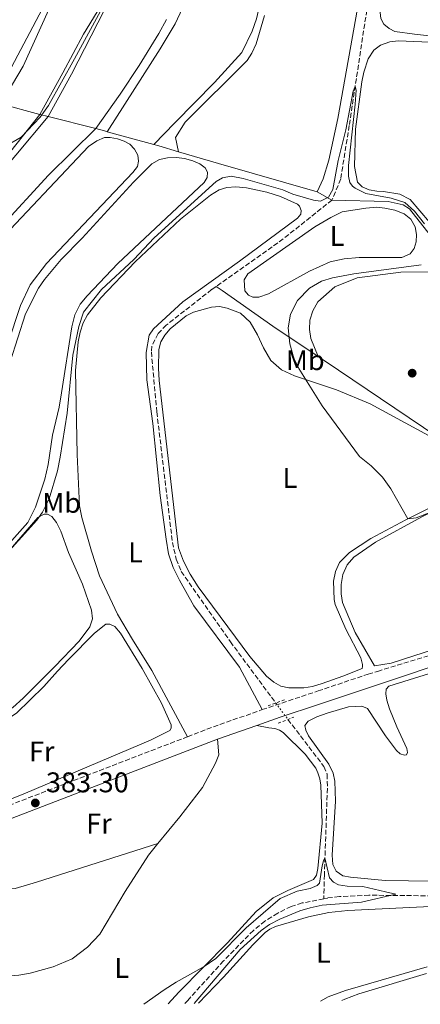
# Model space of a CAD drawing. Units: metres. Extents: x 628513 to 631985, y 4697230 to 4699606.
# Drawn here: x 631427 to 631568, y 4697284 to 4697631 of the extents above; entities that cross this region are included whole.
import ezdxf
from ezdxf.enums import TextEntityAlignment as Align

# ---------------------------------------------------------------- set-up
doc = ezdxf.new("R2010")
doc.units = ezdxf.units.M
doc.header["$MEASUREMENT"] = 0
for name, pattern in [('DGN Style 2', [1.7399219301090239, 1.043953158065414, -0.6959687720436097]), ('DGN Style 3', [2.435890702152634, 1.739921930109024, -0.6959687720436097]), ('DGN Style 5', [1.217945351076317, 0.5219765790327072, -0.6959687720436097])]:
    doc.linetypes.add(name, pattern=pattern)
for name, color, linetype, lineweight in [('Acequia de obra', 4, 'Continuous', 0), ('Acequia sin especificar', 4, 'Continuous', 0), ('Barranco lineal', 142, 'DGN Style 3', 13), ('Barranco lineal no visto', 142, 'DGN Style 5', 0), ('Camino', 7, 'DGN Style 3', 0), ('Cota de punto acotado terreno', 7, 'Continuous', 0), ('Curva de nivel intermedia', 30, 'Continuous', 0), ('Etiqueta de uso rústico', 92, 'Continuous', 0), ('Línea de cambio de uso (parcela vista)', 92, 'Continuous', 0), ('Margen derecho', 7, 'Continuous', 0), ('Pontón-alcantarilla (pasos de agua)', 1, 'DGN Style 2', 0), ('Punto acotado terreno (símbolo)', 7, 'Continuous', 0)]:
    doc.layers.add(name, color=color, linetype=linetype, lineweight=lineweight)
doc.styles.add('Style-Arial', font='arial.ttf')

# ---------------------------------------------------------------- blocks, each defined once
blk = doc.blocks.new('5PATER')
at = {"layer": 'Acequia sin especificar', "linetype": 'Continuous', "lineweight": 0}
h = blk.add_hatch(color=51, dxfattribs=at)
edge = h.paths.add_edge_path()
edge.add_ellipse((0, 0), major_axis=(-0.1095731443231308, -0.1110710700762829), ratio=0.9994222409660317, start_angle=0, end_angle=360)

msp = doc.modelspace()

# ---------------------------------------------------------------- linework, layer by layer
at = {"layer": 'Acequia de obra', "color": 4, "linetype": 'Continuous', "lineweight": 0, "extrusion": (0.2578452370307025, 0.9632182004375572, 0.07567385338685069), "elevation": 4687652.984707191, "flags": 128}
msp.add_lwpolyline([(604795.7406557258, -355360.0258468204), (604792.5792300985, -355361.3596713983), (604778.2969959102, -355361.5401890104)], dxfattribs=at)
at = {"layer": 'Acequia de obra', "color": 4, "linetype": 'Continuous', "lineweight": 0, "extrusion": (0.3415953254103725, -0.09326834833296888, 0.9352078105196843), "elevation": -222077.2687165196, "flags": 128}
msp.add_lwpolyline([(4698031.984691098, 587627.6672654581), (4698031.984691098, 587624.4195893661)], dxfattribs=at)
at = {"layer": 'Acequia de obra', "color": 4, "linetype": 'Continuous', "lineweight": 0, "extrusion": (0.007304402194793931, -0.001807589094171541, 0.9999716887643586), "elevation": -3490.034422480696, "flags": 128}
msp.add_lwpolyline([(631417.4331439802, 4697597.805872752), (631434.2036461703, 4697593.655865973)], dxfattribs=at)
at = {"layer": 'Acequia de obra', "color": 4, "linetype": 'Continuous', "lineweight": 0, "extrusion": (0.288876974276534, 0.06292369709466256, 0.9552961331842466), "elevation": 478373.8781347248, "flags": 128}
msp.add_lwpolyline([(4455572.484102056, -1544389.769824236), (4455570.957714955, -1544392.678662907), (4455570.467042157, -1544393.659550366)], dxfattribs=at)
at = {"layer": 'Acequia de obra', "color": 4, "linetype": 'Continuous', "lineweight": 0, "extrusion": (0.03455779168236092, -0.009503392711373179, 0.9993575158875886), "elevation": -22433.75994672935, "flags": 128}
msp.add_lwpolyline([(4696877.85066868, 636346.3774014205), (4696877.85066868, 636329.357642316)], dxfattribs=at)
at = {"layer": 'Acequia de obra', "color": 4, "linetype": 'Continuous', "lineweight": 0, "extrusion": (0.2809753346416356, 0.9467126801336215, 0.1574419340494655), "elevation": 4624754.469124993, "flags": 128}
msp.add_lwpolyline([(731200.5456696982, -736934.0074970061), (731198.7946381808, -736934.2606543218), (731191.5227001718, -736934.4530538816)], dxfattribs=at)
at = {"layer": 'Acequia de obra', "color": 4, "linetype": 'Continuous', "lineweight": 0, "extrusion": (-0.2791345044719883, -0.9601236220289728, 0.0157021920489967), "elevation": -4686524.088710223, "flags": 128}
msp.add_lwpolyline([(-705042.9682014975, 73984.52261430521), (-705028.310212182, 73983.33246757557), (-704992.1565869476, 73984.19257361548)], dxfattribs=at)
at = {"layer": 'Acequia de obra', "color": 4, "linetype": 'Continuous', "lineweight": 0, "extrusion": (0.3142462282982638, -0.1681545282202887, 0.934330435466665), "elevation": -591100.1654046472, "flags": 128}
msp.add_lwpolyline([(4439823.787090611, 1550664.686418068), (4439823.787090611, 1550658.289254634)], dxfattribs=at)
at = {"layer": 'Acequia de obra', "color": 4, "linetype": 'Continuous', "lineweight": 0}
for points in [[(631496.2400000002, 4697536.630000001, 383.0800000000018), (631498.4400000004, 4697535.25, 383.2799999999988), (631516.29, 4697522.720000001, 384.5599999999977), (631532.1600000003, 4697512, 385.6300000000047)], [(631532.1600000003, 4697512, 385.6300000000047), (631539.3300000001, 4697507.16, 385.7299999999959), (631594.2300000006, 4697470.289999999, 386.0299999999988), (631648.0499999998, 4697502.460000001, 386.6999999999971), (631652.7599999999, 4697529.289999999, 387.0599999999977)]]:
    msp.add_polyline3d(points, dxfattribs=at)
at = {"layer": 'Acequia sin especificar', "color": 4, "linetype": 'Continuous', "lineweight": 0}
msp.add_polyline3d([(631602.5800000001, 4697543.710000001, 384.8600000000006), (631588.0499999998, 4697543.57, 384.75), (631582.9400000004, 4697544.060000001, 384.820000000007), (631581.9800000006, 4697544.41, 384.75), (631579.9500000002, 4697545.980000001, 384.4600000000065), (631571.6399999997, 4697554.720000001, 384.7599999999948), (631564.4199999999, 4697563.970000001, 384.8500000000058), (631562.0899999999, 4697565.41, 384.7599999999948), (631556.8899999997, 4697566.550000001, 384.7200000000012), (631537.0800000001, 4697567.09, 384.0899999999965)], dxfattribs=at)
at = {"layer": 'Barranco lineal', "color": 142, "linetype": 'DGN Style 3', "lineweight": 13, "extrusion": (-0.2450025908539415, 0.2979008198154202, 0.92262063277826), "elevation": 1245035.235787448, "flags": 128}
msp.add_lwpolyline([(-3471665.719299999, -2977146.316705991), (-3471644.1195754, -2977146.653747946), (-3471614.828431853, -2977148.935262723)], dxfattribs=at)
at = {"layer": 'Barranco lineal', "color": 142, "linetype": 'DGN Style 3', "lineweight": 13}
for points in [[(631556.9800000006, 4697756.24, 386.5), (631557.6399999997, 4697752.67, 386.4799999999959), (631562.1299999999, 4697730.74, 386.4400000000023), (631562.4100000003, 4697724.09, 386.2599999999948), (631561.1100000005, 4697710.07, 385.9499999999971), (631558.6799999997, 4697697.15, 385.6399999999995), (631554.8499999996, 4697670.01, 385.7299999999959), (631543.1399999997, 4697593.310000001, 384.8399999999965), (631540.1500000004, 4697574.49, 384.3500000000058), (631537.0800000001, 4697567.09, 384.0899999999965)], [(631496.2400000002, 4697536.630000001, 383.0800000000018), (631494.6900000004, 4697535.539999999, 383.0200000000041), (631478.7300000006, 4697523.08, 382.8500000000058), (631475.8099999997, 4697520.08, 382.6699999999983), (631473.6500000004, 4697515.689999999, 382.5800000000018), (631473.4600000001, 4697513.630000001, 382.4900000000052), (631475.3700000001, 4697492.51, 382.0099999999948), (631480.8899999997, 4697446.609999999, 381.9199999999983), (631482.2400000002, 4697440.689999999, 381.9600000000065), (631483.9800000006, 4697436.350000001, 381.8699999999953), (631501.2800000003, 4697411.640000001, 381.5200000000041), (631517.29, 4697390.050000001, 380.8899999999995)], [(631521.5800000001, 4697384.279999999, 380.7200000000012), (631534.2599999999, 4697367.67, 380.5399999999936), (631535.3799999999, 4697365.01, 380.5), (631535.4600000001, 4697360.08, 380.5), (631534.3899999997, 4697329.65, 379.8800000000047), (631534.1799999997, 4697321.180000001, 379.3800000000047)], [(631712.6600000003, 4697364.01, 381.679999999993), (631664.9299999997, 4697333.130000001, 381.0299999999988), (631653.8700000001, 4697327.029999999, 381.0800000000018), (631649.1100000005, 4697325.01, 381.0299999999988), (631644.54, 4697323.880000001, 380.9499999999971), (631640.8300000001, 4697323.4, 380.8099999999977), (631616.4900000002, 4697322.039999999, 380.5500000000029), (631582.1699999999, 4697322.130000001, 380.4600000000065), (631550.0999999996, 4697322.42, 379.4199999999983), (631539.7199999997, 4697321.949999999, 379.4199999999983), (631535.4500000002, 4697321.430000001, 379.3800000000047), (631534.1799999997, 4697321.180000001, 379.3800000000047)], [(631534.1799999997, 4697321.180000001, 379.3800000000047), (631526.5999999996, 4697319.689999999, 379.3800000000047), (631522.7000000002, 4697318.470000001, 379.3800000000047), (631517.9500000002, 4697316.09, 379.3800000000047), (631513.4600000001, 4697313.32, 379.3300000000018), (631509.4199999999, 4697310.039999999, 379.2899999999936), (631498.8600000005, 4697299.279999999, 379.1100000000006), (631486.2800000003, 4697285.41, 378.9400000000023), (631485.2199999997, 4697284.300000001, 378.929999999993)]]:
    msp.add_polyline3d(points, dxfattribs=at)
at = {"layer": 'Barranco lineal no visto', "color": 142, "linetype": 'DGN Style 5', "lineweight": 0, "extrusion": (0.01410326007532745, -0.01896872043224948, 0.9997206038190924), "elevation": -79816.24245595577, "flags": 128}
msp.add_lwpolyline([(3309520.298076398, 3391900.983010215), (3309520.298076398, 3391893.790938189)], dxfattribs=at)
at = {"layer": 'Camino', "color": 7, "linetype": 'DGN Style 3', "lineweight": 0, "extrusion": (0.06155762282814227, -0.1428662313452307, 0.9878258444751075), "elevation": -631845.624465894, "flags": 128}
msp.add_lwpolyline([(2438725.78964908, 4014663.704174084), (2438733.754094737, 4014663.382762581), (2438753.704863986, 4014662.03283427)], dxfattribs=at)
at = {"layer": 'Camino', "color": 7, "linetype": 'DGN Style 3', "lineweight": 0, "extrusion": (0.005251065628857874, 0.002019089377060118, 0.9999841746687039), "elevation": 13183.36591564627, "flags": 128}
msp.add_lwpolyline([(631387.5611264369, 4697327.356464365), (631475.4926972142, 4697361.166533285)], dxfattribs=at)
at = {"layer": 'Camino', "color": 7, "linetype": 'DGN Style 3', "lineweight": 0}
msp.add_polyline3d([(631512.4999999995, 4697387.74, 382.7100000000063), (631532.1700000013, 4697394.309999999, 382.979999999996), (631549.8500000016, 4697400.219999999, 383.2299999999959), (631553.0900000005, 4697401.210000001, 383.3099999999978), (631586.8500000006, 4697411.560000001, 384.1000000000059)], dxfattribs=at)
at = {"layer": 'Curva de nivel intermedia', "color": 30, "linetype": 'Continuous', "lineweight": 0, "flags": 128}
for points, elevation in [([(631422.6000000006, 4697586.279999999), (631427.6200000008, 4697589.21), (631434.350000001, 4697596.230000001), (631437.2300000021, 4697600.319999998), (631446.4100000019, 4697616.83), (631457.6300000004, 4697637.529999998)], 390), ([(631535.8400000016, 4697568.039999999), (631537.4199999997, 4697570.789999997), (631539.2900000004, 4697581.029999999), (631541.9000000011, 4697591.82), (631544.5000000006, 4697605.439999999), (631545.2300000016, 4697606.990000002), (631545.5800000002, 4697605.789999999), (631545.3000000007, 4697600.810000001), (631542.8700000012, 4697579.289999999), (631542.9200000004, 4697575.529999998), (631543.3800000009, 4697573.269999999), (631544.2700000004, 4697572.02), (631545.2800000008, 4697571.310000001), (631549.0500000014, 4697569.359999999), (631557.9299999997, 4697567.789999999), (631562.7100000007, 4697566.25), (631566.1200000015, 4697563.159999999), (631569.670000001, 4697558.689999999)], 385), ([(631395.3400000003, 4697412.699999998), (631433.1000000014, 4697454.439999999), (631435.0700000006, 4697457.27), (631437.4100000008, 4697461.949999998), (631440.4000000015, 4697471.729999999), (631441.4000000006, 4697476.630000001), (631443.7699999999, 4697492.09), (631445.7500000002, 4697512.470000001), (631447.8800000005, 4697522.579999999), (631449.5999999993, 4697527.630000001), (631455.9500000017, 4697535.57), (631467.320000002, 4697546.17), (631474.4299999999, 4697553.769999999), (631496.29, 4697573.650000001), (631498.5200000008, 4697574.849999999), (631501.5899999996, 4697575.48), (631505.7699999993, 4697574.619999999), (631519.7900000007, 4697570.73), (631523.280000002, 4697569.140000001), (631530.5500000009, 4697567.06), (631533.0800000011, 4697566.720000001), (631535.8400000016, 4697568.039999999)], 385), ([(631568.4500000007, 4697544.23), (631544.8100000012, 4697541.109999999), (631537.3000000011, 4697539.66), (631533.4400000009, 4697538.539999999), (631529.1800000007, 4697536.119999998), (631524.9000000004, 4697531.689999999), (631522.5100000009, 4697526.96), (631521.6000000011, 4697522.05), (631522.1900000012, 4697516.5), (631523.6599999998, 4697511.460000002), (631525.4200000011, 4697507.769999999), (631533.5900000007, 4697494.659999999), (631546.7300000013, 4697476.880000001), (631550.9300000012, 4697473.529999998), (631554.8700000019, 4697469.529999999), (631557.7599999997, 4697465.449999998), (631563.7600000012, 4697454.849999999), (631566.7699999998, 4697455.189999999), (631571.8800000015, 4697457.24)], 385), ([(631470.7799999998, 4697284.029999999), (631478.0100000007, 4697289.07), (631482.2500000009, 4697291.859999999), (631492.040000001, 4697297.34), (631496.1400000004, 4697300.190000001), (631506.8900000014, 4697310.900000001), (631518.7699999993, 4697321.259999999), (631524.7599999995, 4697323.9), (631529.3400000016, 4697324.819999999), (631531.8899999997, 4697325.83), (631532.680000001, 4697326.67), (631533.6399999999, 4697332.71), (631534.0700000012, 4697334.539999999), (631534.600000001, 4697335.59), (631536.2400000016, 4697328.579999999), (631537.6000000006, 4697327.059999999), (631539.3300000007, 4697326.09), (631542.4300000009, 4697325.619999999), (631547.9000000004, 4697325.470000001), (631555.9500000015, 4697323.640000001), (631559.55, 4697322.81), (631547.4700000011, 4697319.96)], 380.0000000000001), ([(631547.4700000011, 4697319.96), (631533.6700000011, 4697318.890000001), (631529.4100000008, 4697318.039999999), (631525.7899999999, 4697316.9), (631518.6799999998, 4697314.050000001), (631515.0900000001, 4697312.060000001), (631512.1399999997, 4697309.949999998), (631504.7900000004, 4697303.33), (631488.5300000017, 4697284.359999998)], 380.0000000000001)]:
    msp.add_lwpolyline(points, dxfattribs=dict(at, elevation=elevation))
at = {"layer": 'Línea de cambio de uso (parcela vista)', "color": 92, "linetype": 'Continuous', "lineweight": 0}
for points in [[(631457.9500000002, 4697591.109999999, 387.75), (631476.5800000001, 4697620.32, 387.8000000000029), (631481.8300000001, 4697629.07, 387.8000000000029), (631486.1799999997, 4697638.529999999, 387.75), (631487.2999999998, 4697643.640000001, 387.7100000000065), (631488.8899999997, 4697654.15, 387.75), (631493.1600000003, 4697685.109999999, 387.8399999999965), (631494.9400000004, 4697703.15, 387.7100000000065), (631495.3300000001, 4697704.050000001, 387.75), (631497.6399999997, 4697705.039999999, 387.5800000000018), (631512.9299999997, 4697707.470000001, 387.3099999999977), (631518.3399999999, 4697707.850000001, 387.2200000000012), (631520.3700000001, 4697707.560000001, 387.3500000000058), (631522.2400000002, 4697706.880000001, 387.3500000000058), (631523.3799999999, 4697705.67, 387.3500000000058), (631524, 4697703.92, 387.4400000000023), (631523.5999999996, 4697697.41, 387.3999999999942), (631514.0300000003, 4697646.32, 387.4400000000023), (631510.4699999997, 4697630.890000001, 387.5800000000018), (631508.9800000006, 4697626.480000001, 387.6600000000035), (631505.3099999997, 4697618.949999999, 387.6600000000035), (631495.6799999997, 4697608.470000001, 387.9700000000012), (631481.7599999999, 4697594.27, 388.1100000000006), (631474.3499999996, 4697586.600000001, 387.1399999999995)], [(631587.4699999997, 4697623.07, 385.3600000000006), (631566.1900000004, 4697625.470000001, 385.429999999993), (631559.2100000001, 4697626.439999999, 385.7700000000041), (631557.2100000001, 4697627.4, 385.7700000000041), (631555.3499999996, 4697629.01, 385.6999999999971), (631554.2300000006, 4697631, 385.6999999999971), (631553.5999999996, 4697637.51, 385.6399999999995), (631553.9100000003, 4697642.720000001, 385.6999999999971), (631556.04, 4697659.100000001, 385.8399999999965), (631557.6600000003, 4697667.689999999, 385.9100000000035), (631558.8899999997, 4697671.720000001, 385.9100000000035), (631560.8899999997, 4697674.439999999, 385.9700000000012), (631563.3200000003, 4697675.82, 385.9700000000012), (631566.3200000003, 4697676.119999999, 385.9100000000035), (631570.2199999997, 4697675.850000001, 385.9100000000035)], [(631310.8399999999, 4697470.4, 390.3600000000006), (631308.4100000003, 4697471.17, 390.3600000000006), (631305.3499999996, 4697473.52, 390.3600000000006), (631302.7400000002, 4697476.390000001, 390.3600000000006), (631293.6600000003, 4697487.800000001, 390.4900000000052), (631293.1500000004, 4697489.350000001, 390.320000000007), (631293.7199999997, 4697490.430000001, 390.2299999999959), (631300.9900000002, 4697493.82, 390.179999999993), (631318.8600000005, 4697505.230000001, 390.0099999999948), (631349.2699999996, 4697526.33, 389.5599999999977), (631365.3399999999, 4697538.859999999, 389.5599999999977), (631369.1299999999, 4697542.310000001, 389.6100000000006), (631372.6299999999, 4697546.08, 389.6499999999942), (631382.9600000001, 4697558.029999999, 389.6499999999942), (631396.8200000003, 4697573.220000001, 389.9600000000065), (631403.5899999999, 4697581.130000001, 390.0099999999948), (631416.0300000003, 4697595.07, 390.7599999999948), (631420.3899999997, 4697600.92, 390.3600000000006), (631428.2699999996, 4697614.180000001, 390.4100000000035), (631440.8099999997, 4697641.82, 390.5800000000018)], [(631437.1200000001, 4697596.439999999, 389.0299999999988), (631445.3799999999, 4697611.42, 389.2100000000065), (631459.1799999997, 4697638.42, 389.1199999999953)], [(631546.6299999999, 4697637.92, 386.6499999999942), (631539.1500000004, 4697595.789999999, 386.570000000007), (631535.9600000001, 4697581.109999999, 386.6999999999971), (631533.9699999997, 4697574.49, 386.6100000000006), (631531.8099999997, 4697569.91, 386.3699999999953)], [(631455.6200000001, 4697635.439999999, 390.320000000007), (631449.5499999998, 4697625.460000001, 390.4499999999971), (631442.2800000003, 4697611.859999999, 390.7100000000065), (631434.1900000004, 4697597.24, 390.179999999993), (631419.8899999997, 4697579.27, 390.179999999993), (631405.0899999999, 4697562.630000001, 390.3600000000006), (631395.3799999999, 4697550.09, 390.320000000007), (631388.2999999998, 4697535.109999999, 390.4100000000035), (631384.2199999997, 4697527.109999999, 390.2299999999959), (631381.8600000005, 4697522.99, 390.2299999999959), (631377.0700000003, 4697517.630000001, 390.2299999999959), (631367.1799999997, 4697509.369999999, 390.2700000000041), (631360.1600000003, 4697505, 390.179999999993), (631356.6500000004, 4697502.439999999, 390.2299999999959), (631350.7599999999, 4697496.939999999, 390.2299999999959), (631341.7699999996, 4697489.560000001, 390.2299999999959), (631322.9800000006, 4697476.810000001, 390.3600000000006), (631317.7199999997, 4697472.850000001, 390.3600000000006), (631313.0300000003, 4697470.779999999, 390.3600000000006), (631310.8399999999, 4697470.4, 390.3600000000006)], [(631434.9800000006, 4697634.24, 391.8000000000029), (631423.0899999999, 4697611.880000001, 391.8000000000029), (631417.3099999997, 4697601.640000001, 391.6900000000023)], [(631478.75, 4697630.630000001, 388.9900000000052), (631476.0700000003, 4697625.65, 388.9900000000052), (631469.1900000004, 4697614.439999999, 389.3000000000029), (631462.4500000002, 4697604.33, 389.5599999999977), (631453.8899999997, 4697592.289999999, 388.8999999999942)], [(631483.0199999996, 4697584.100000001, 386.6999999999971), (631481.9699999997, 4697589.140000001, 386.570000000007), (631485.3899999997, 4697594.460000001, 386.3399999999965), (631507.1600000003, 4697616.140000001, 386.3899999999995), (631508.8499999996, 4697618.779999999, 386.3899999999995), (631510.3799999999, 4697622.09, 386.3899999999995), (631513.3600000005, 4697632.08, 386.5200000000041)], [(631574.8499999996, 4697555.32, 385.0899999999965), (631564.5999999996, 4697567.27, 384.8899999999995), (631560.9199999999, 4697569.140000001, 384.9600000000065), (631555.2000000002, 4697570.07, 385.3000000000029), (631552.8200000003, 4697570.210000001, 385.3000000000029), (631550.2199999997, 4697570.730000001, 385.5), (631547.75, 4697571.74, 385.5), (631546.0999999996, 4697573.390000001, 385.3699999999953), (631544.9900000002, 4697578.9, 385.429999999993), (631545.3700000001, 4697592.039999999, 385.429999999993), (631547.6200000001, 4697608.640000001, 385.429999999993), (631548.3300000001, 4697612.07, 385.5), (631549.8099999997, 4697616.83, 385.570000000007), (631551.8600000005, 4697619.869999999, 385.5), (631554.1600000003, 4697621.59, 385.429999999993), (631557.5099999999, 4697622.76, 385.3000000000029), (631560.4100000003, 4697623.140000001, 385.3000000000029), (631574.25, 4697622.58, 385.1600000000035)], [(631414.2199999997, 4697569.220000001, 388.4700000000012), (631437.1200000001, 4697596.439999999, 389.0299999999988)], [(631453.8899999997, 4697592.289999999, 388.8999999999942), (631437.2000000002, 4697575.880000001, 388.9900000000052), (631420.1200000001, 4697557.32, 388.9400000000023)], [(631417.7199999997, 4697550.529999999, 387.320000000007), (631451.29, 4697585.890000001, 387.3699999999953), (631454.25, 4697587.930000001, 387.2799999999988), (631456.9100000003, 4697589.08, 387.2799999999988), (631458.9600000001, 4697589.109999999, 387.2799999999988), (631461.4900000002, 4697588.619999999, 387.2799999999988), (631463.9299999997, 4697587.810000001, 387.1900000000023), (631465.8499999996, 4697586.699999999, 387.1900000000023), (631467.5300000003, 4697584.980000001, 387.2299999999959), (631468.6600000003, 4697582.880000001, 387.2799999999988), (631468.9800000006, 4697580.800000001, 387.2799999999988), (631468.5700000003, 4697578.939999999, 387.320000000007), (631466.9400000004, 4697576.800000001, 387.4100000000035), (631436.5199999996, 4697544.74, 387.2299999999959), (631430.7199999997, 4697537.289999999, 387.5), (631427.3700000001, 4697530.02, 387.5399999999936), (631418.2599999999, 4697502.600000001, 387.1900000000023)], [(631423.7000000002, 4697510.16, 386.1699999999983), (631429.1600000003, 4697527.08, 386.1300000000047), (631433.6699999999, 4697536.02, 386.0399999999936), (631435.8399999999, 4697539.130000001, 386.0800000000018), (631441.7199999997, 4697546.199999999, 385.9100000000035), (631449.1100000005, 4697553.67, 385.820000000007), (631467.2199999997, 4697573.41, 385.7700000000041), (631473.6500000004, 4697579.850000001, 386.0399999999936), (631476.2999999998, 4697581.32, 385.9900000000052), (631479.1500000004, 4697581.970000001, 385.9900000000052), (631482.3099999997, 4697582.07, 385.9499999999971), (631485.1600000003, 4697581.67, 385.9499999999971), (631488.0199999996, 4697580.9, 385.8999999999942), (631490.5, 4697579.850000001, 385.820000000007), (631492.3899999997, 4697578.449999999, 385.8600000000006), (631493.25, 4697576.880000001, 385.8600000000006), (631493.1299999999, 4697575.039999999, 385.8999999999942), (631492.0199999996, 4697573.26, 386.0399999999936), (631461.5999999996, 4697544.710000001, 386.4400000000023), (631450.8899999997, 4697533.42, 386.5299999999988), (631448.3499999996, 4697530.460000001, 386.3500000000058), (631446.5199999996, 4697526.65, 386.3899999999995), (631445.4900000002, 4697522.430000001, 386.3500000000058), (631441.8499999996, 4697499.189999999, 385.820000000007), (631440.9800000006, 4697494.199999999, 385.820000000007), (631438.6299999999, 4697484.369999999, 385.820000000007), (631437.0700000003, 4697474.029999999, 385.9499999999971), (631435.8899999997, 4697468.82, 385.8999999999942), (631432.6500000004, 4697459.029999999, 385.820000000007), (631429.9800000006, 4697453.630000001, 385.8600000000006), (631414.9400000004, 4697436.84, 386.2599999999948)], [(631512.5, 4697387.74, 382.7100000000065), (631504.5099999999, 4697402.74, 382.4799999999959), (631488.4000000004, 4697424.26, 382.4400000000023), (631483.3300000001, 4697433.25, 382.75), (631481.1699999999, 4697437.76, 382.7100000000065), (631479.5300000003, 4697442.529999999, 382.6600000000035), (631478.6600000003, 4697447.680000001, 382.6199999999953), (631476.6200000001, 4697463.09, 382.7100000000065), (631474.0099999999, 4697488.470000001, 382.9700000000012), (631471.8300000001, 4697503.789999999, 383.4600000000065), (631471.5999999996, 4697513.4, 383.8600000000006), (631472.6799999997, 4697519.57, 383.9499999999971), (631474.1699999999, 4697521.810000001, 384.0299999999988), (631484.5800000001, 4697531.220000001, 384.0800000000018), (631504.4600000001, 4697545.609999999, 383.9499999999971), (631524.9100000003, 4697560.65, 384.4799999999959), (631526.1100000005, 4697562.140000001, 384.6100000000006), (631526.2800000003, 4697563.42, 384.7400000000052), (631525.6299999999, 4697564.960000001, 384.6999999999971), (631524.9299999997, 4697565.65, 384.7400000000052), (631518.9600000001, 4697568.34, 384.7400000000052), (631514.0899999999, 4697569.890000001, 384.7400000000052), (631506.9800000006, 4697571.369999999, 384.7400000000052), (631503.2100000001, 4697571.67, 384.7400000000052), (631500.0999999996, 4697571.5, 384.6499999999942), (631497.3899999997, 4697570.67, 384.570000000007), (631494.3300000001, 4697568.84, 384.570000000007), (631483.7100000001, 4697560.310000001, 384.3000000000029), (631467.79, 4697545.34, 384.2100000000065), (631455.6699999999, 4697532.65, 384.3000000000029), (631450.9199999999, 4697526.720000001, 384.429999999993), (631449.4500000002, 4697523.91, 384.4799999999959), (631448.3899999997, 4697520.58, 384.429999999993), (631447.6399999997, 4697517.119999999, 384.2100000000065), (631446.7199999997, 4697507.050000001, 383.9900000000052), (631447.3600000005, 4697477.49, 383.1900000000023), (631448.1799999997, 4697459.430000001, 383.1900000000023), (631448.9800000006, 4697455.34, 383.2400000000052), (631452.3300000001, 4697443.52, 383.1499999999942), (631455.1600000003, 4697434.850000001, 383.0599999999977), (631461.5800000001, 4697421.289999999, 382.8399999999965), (631466.8200000003, 4697412.380000001, 382.6600000000035), (631473.6200000001, 4697401.52, 382.929999999993), (631486.2100000001, 4697378.210000001, 382.9700000000012)], [(631511.3300000001, 4697532.939999999, 384.0099999999948), (631509.1600000003, 4697532.949999999, 383.9400000000023), (631507.6399999997, 4697533.560000001, 383.8699999999953), (631506.4299999997, 4697535.119999999, 383.9400000000023), (631506.1799999997, 4697538.939999999, 384.070000000007), (631507.4400000004, 4697541.109999999, 384.0099999999948), (631531.0800000001, 4697557.699999999, 384.1399999999995), (631536.6399999997, 4697560.980000001, 384.3399999999965), (631540.6299999999, 4697562.880000001, 384.2799999999988), (631548.9699999997, 4697564.199999999, 384.2100000000065), (631552.8300000001, 4697564.539999999, 384.2100000000065), (631555.6399999997, 4697564.230000001, 384.2100000000065), (631559.2400000002, 4697563.480000001, 384.070000000007), (631562.4500000002, 4697562.26, 384.1399999999995), (631564.8700000001, 4697560.350000001, 384.1399999999995), (631566.3799999999, 4697557.65, 384.1399999999995), (631566.8499999996, 4697555.01, 384.1399999999995), (631566.7199999997, 4697552.359999999, 384.2799999999988), (631565.9699999997, 4697550.02, 384.2799999999988), (631564.6699999999, 4697548.16, 384.2799999999988), (631561.6299999999, 4697546.91, 384.2100000000065), (631546.6200000001, 4697546.82, 384.1399999999995), (631541.3300000001, 4697546.4, 384.0099999999948), (631536.3799999999, 4697545.369999999, 384.0099999999948), (631529.1299999999, 4697542.09, 384.070000000007), (631514.7100000001, 4697534.02, 383.9400000000023), (631511.3300000001, 4697532.939999999, 384.0099999999948)], [(631532.1600000003, 4697512, 385.6300000000047), (631529.5800000001, 4697518.34, 385.6300000000047), (631529.1900000004, 4697521.51, 385.0899999999965), (631529.25, 4697524.800000001, 385.0899999999965), (631530.2999999998, 4697528.050000001, 385.0899999999965), (631532.1299999999, 4697531.300000001, 385.0899999999965), (631538.04, 4697536.58, 385.1600000000035), (631546, 4697539.75, 385.0899999999965), (631561.3600000005, 4697541.75, 385.0899999999965), (631601, 4697542.08, 384.9499999999971), (631612.3600000005, 4697543.140000001, 385.2299999999959), (631632.4000000004, 4697546.08, 385.8999999999942), (631637.5199999996, 4697546.630000001, 385.8999999999942), (631648.3700000001, 4697546.560000001, 385.9700000000012), (631650.8799999999, 4697545.640000001, 386.1100000000006), (631652.8700000001, 4697544.119999999, 386.3099999999977), (631654.1200000001, 4697542.16, 386.3800000000047), (631654.29, 4697539.859999999, 386.5099999999948), (631652.7599999999, 4697529.289999999, 387.0599999999977)], [(631636.0300000003, 4697429.300000001, 385.5), (631557.9400000004, 4697404.130000001, 383.5299999999988), (631552.0099999999, 4697403.100000001, 383.3800000000047), (631545.2800000003, 4697414.850000001, 383.8500000000058), (631540.75, 4697425.4, 383.8500000000058), (631540.3200000003, 4697428.52, 383.9199999999983), (631540.3300000001, 4697431.779999999, 383.9900000000052), (631540.8600000005, 4697435.33, 384.1199999999953), (631542.4299999997, 4697438.67, 384.1900000000023), (631544.7800000003, 4697441.390000001, 384.3300000000018), (631552.4299999997, 4697446.66, 384.3300000000018), (631568.6699999999, 4697455.640000001, 384.8000000000029), (631586.0800000001, 4697464.32, 385.8800000000047), (631600.54, 4697471.869999999, 386.3600000000006), (631620.4000000004, 4697484.180000001, 386.3600000000006), (631649.6200000001, 4697499.890000001, 386.7599999999948), (631654.1799999997, 4697501.609999999, 386.3600000000006), (631658.5599999997, 4697501.77, 386.0200000000041), (631659.2100000001, 4697502.289999999, 385.8800000000047), (631660.0899999999, 4697504.720000001, 385.8800000000047), (631660.5599999997, 4697521.810000001, 386.2899999999936), (631661.2400000002, 4697531.869999999, 386.6999999999971), (631662.25, 4697537.279999999, 386.8300000000018), (631665.2999999998, 4697545.430000001, 387.070000000007)], [(631527.2100000001, 4697395.350000001, 381.9799999999959), (631521.9299999997, 4697395.359999999, 381.929999999993), (631519.04, 4697395.939999999, 381.8399999999965), (631516.6500000004, 4697397.390000001, 381.8899999999995), (631514.0300000003, 4697399.539999999, 381.8899999999995), (631508.1299999999, 4697406.49, 381.929999999993), (631489.9900000002, 4697430.960000001, 382.1999999999971), (631487.1500000004, 4697435.369999999, 382.2899999999936), (631484.8099999997, 4697439.949999999, 382.4600000000065), (631483.0300000003, 4697444.710000001, 382.4199999999983), (631476.1799999997, 4697503.59, 383.3000000000029), (631476.0099999999, 4697507.880000001, 383.3500000000058), (631476.1500000004, 4697514.51, 383.3500000000058), (631476.8499999996, 4697517.16, 383.3500000000058), (631478.1600000003, 4697519.539999999, 383.3500000000058), (631480.04, 4697521.730000001, 383.3500000000058), (631485.75, 4697526.310000001, 383.4799999999959), (631488.2999999998, 4697527.59, 383.4799999999959), (631494.5899999999, 4697529.390000001, 383.4799999999959), (631497.4900000002, 4697529.619999999, 383.4799999999959), (631500.1699999999, 4697529.060000001, 383.4799999999959), (631504.9100000003, 4697527.26, 383.6600000000035), (631508.3099999997, 4697524.140000001, 383.9199999999983), (631510.8200000003, 4697519.609999999, 384.0099999999948), (631512.9199999999, 4697515.029999999, 384.1499999999942), (631515.54, 4697510.640000001, 384.1499999999942), (631519.2999999998, 4697507.32, 384.679999999993), (631523.9000000004, 4697505.16, 384.7200000000012), (631538.7100000001, 4697500.230000001, 385.5200000000041), (631550.4900000002, 4697495.300000001, 385.320000000007), (631571.1100000005, 4697484.189999999, 385.8600000000006)], [(631581.8099999997, 4697463.779999999, 385.5899999999965), (631563.0499999998, 4697454.5, 384.9799999999959), (631550.7999999998, 4697447.99, 384.570000000007), (631543.2000000002, 4697443.02, 384.1000000000058), (631539.7199999997, 4697439.470000001, 383.6199999999953), (631538.2800000003, 4697436.350000001, 383.4900000000052), (631537.5800000001, 4697432.970000001, 383.5500000000029), (631537.8200000003, 4697426.550000001, 383.3500000000058), (631538.25, 4697424.730000001, 383.2799999999988), (631541.9199999999, 4697416.09, 382.7400000000052), (631547.1799999997, 4697405.92, 382.7400000000052), (631547.8700000001, 4697403.67, 382.8099999999977), (631547.8700000001, 4697402.970000001, 382.8099999999977), (631547.7400000002, 4697402.24, 382.8099999999977), (631540.9500000002, 4697399.470000001, 382.3699999999953), (631533.6200000001, 4697396.970000001, 381.8399999999965), (631530.2400000002, 4697395.9, 381.9799999999959), (631527.2100000001, 4697395.350000001, 381.9799999999959)], [(631378.6100000005, 4697373.15, 384.2100000000065), (631382.8200000003, 4697373.359999999, 383.9900000000052), (631387.2000000002, 4697374.100000001, 384.2100000000065), (631408.0599999997, 4697380.640000001, 384.1699999999983), (631417.8399999999, 4697384.210000001, 384.4400000000023), (631424.6200000001, 4697388.5, 384.4400000000023), (631428.3499999996, 4697391.810000001, 384.6600000000035), (631439.4199999999, 4697402.9, 385.1000000000058), (631448.0099999999, 4697411.789999999, 384.8800000000047), (631451.8200000003, 4697416.91, 385.0599999999977), (631452.6900000004, 4697419.640000001, 385.1900000000023), (631452.3499999996, 4697422.779999999, 385.2299999999959), (631449.1500000004, 4697431.939999999, 385.320000000007), (631444.2999999998, 4697443.029999999, 385.320000000007), (631441.54, 4697450.57, 385.1900000000023), (631440.0700000003, 4697453.57, 385.2299999999959), (631438.4000000004, 4697455.720000001, 385.1900000000023), (631436.8899999997, 4697456.52, 385.1399999999995), (631435.6500000004, 4697456.49, 385.1399999999995), (631433.5199999996, 4697455.350000001, 385.1399999999995), (631404.1799999997, 4697421.550000001, 384.6999999999971), (631382.6100000005, 4697398.029999999, 384.7899999999936), (631371.0199999996, 4697384.17, 384.6600000000035)], [(631381.3399999999, 4697369.189999999, 384.0500000000029), (631393.7199999997, 4697373.619999999, 383.429999999993), (631418.5599999997, 4697382.34, 383.4799999999959), (631422.6100000005, 4697384.25, 383.4799999999959), (631425.9800000006, 4697386.439999999, 383.6600000000035), (631435.5800000001, 4697395.83, 383.4799999999959), (631440.4199999999, 4697401.230000001, 383.5200000000041), (631444.3300000001, 4697405.359999999, 383.8800000000047), (631453.4000000004, 4697414.619999999, 383.8300000000018), (631457.4199999999, 4697417.789999999, 383.8300000000018), (631458.7999999998, 4697417.800000001, 383.8300000000018), (631460.5599999997, 4697416.970000001, 383.8800000000047), (631462.5499999998, 4697414.689999999, 383.7400000000052), (631470.1799999997, 4697402.189999999, 383.7400000000052), (631476.9800000006, 4697390.07, 383.8300000000018), (631480.4800000006, 4697382.41, 383.8300000000018), (631480.4100000003, 4697381.199999999, 383.8800000000047), (631480.0099999999, 4697380.369999999, 384.0500000000029), (631473.1299999999, 4697377, 384.1399999999995), (631429.0999999996, 4697358.34, 384.1399999999995), (631403.3899999997, 4697348, 384.0500000000029), (631397.2000000002, 4697345.980000001, 383.5099999999948)], [(631630.0300000003, 4697326.59, 382.4199999999983), (631555.8300000001, 4697327.65, 380.5200000000041), (631543.5599999997, 4697328.720000001, 380.6900000000023), (631540.8700000001, 4697329.289999999, 380.6300000000047), (631538.5700000003, 4697330.9, 380.6300000000047), (631537.4100000003, 4697333.289999999, 380.6300000000047), (631537.1100000005, 4697336.539999999, 380.5200000000041), (631538.29, 4697355.49, 380.5200000000041), (631538.0899999999, 4697362.600000001, 380.7400000000052), (631537.4500000002, 4697365.42, 380.7899999999936), (631535.9800000006, 4697368.59, 381.070000000007), (631528.8499999996, 4697378.5, 381.1699999999983), (631527.8600000005, 4697380.539999999, 381.3399999999965), (631527.5599999997, 4697382.15, 381.2799999999988), (631528.6500000004, 4697383.710000001, 381.2799999999988), (631531.7699999996, 4697385.26, 381.1199999999953), (631535.3799999999, 4697386.550000001, 381.1699999999983), (631542.9299999997, 4697388.74, 381.1699999999983), (631547.6100000005, 4697388.91, 381.2799999999988), (631549.5599999997, 4697388.119999999, 381.3399999999965), (631555.9600000001, 4697378.470000001, 381.4499999999971), (631559.8499999996, 4697373.350000001, 381.8800000000047), (631561.1500000004, 4697372.130000001, 381.929999999993), (631562.5800000001, 4697371.74, 382.1999999999971), (631563.3600000005, 4697371.82, 382.3699999999953), (631563.7100000001, 4697372.640000001, 382.5800000000018), (631563.4900000002, 4697374.08, 383.1300000000047), (631559.9100000003, 4697381.720000001, 383.6100000000006), (631557.2800000003, 4697387.970000001, 383.5599999999977), (631556.3799999999, 4697391.050000001, 383.5599999999977), (631555.9900000002, 4697393.350000001, 383.4499999999971), (631556.1299999999, 4697394.91, 383.4499999999971), (631557.1299999999, 4697395.99, 383.4499999999971), (631625.3600000005, 4697417.24, 384.5899999999965)], [(631479.3700000001, 4697284.189999999, 379.8899999999995), (631483.1399999997, 4697288.300000001, 379.9100000000035), (631500.2599999999, 4697305.680000001, 380.0800000000018), (631510.4100000003, 4697316.680000001, 380.3500000000058), (631516.3200000003, 4697321.51, 380.3899999999995), (631521.4900000002, 4697324.09, 380.3899999999995), (631530.5599999997, 4697327.92, 380.6600000000035), (631531.5700000003, 4697329.470000001, 380.7100000000065), (631532.0700000003, 4697331.869999999, 380.8399999999965), (631533.5899999999, 4697347.800000001, 381.0200000000041), (631533.1299999999, 4697361.199999999, 381.4100000000035), (631532.8099999997, 4697363.42, 381.4600000000065), (631532.1100000005, 4697365.460000001, 381.4100000000035), (631531.4199999999, 4697367.100000001, 381.5500000000029), (631527.6500000004, 4697372.09, 382.0299999999988), (631519.8600000005, 4697379.65, 382.570000000007), (631518.6200000001, 4697380.460000001, 382.6999999999971), (631516.9400000004, 4697381.050000001, 382.8300000000018), (631514.8700000001, 4697381.34, 382.6100000000006), (631510.5899999999, 4697382.15, 382.8000000000029)], [(631475.7699999996, 4697340.57, 383.320000000007), (631483.5099999999, 4697349.99, 383.320000000007), (631491.4800000006, 4697360.310000001, 383.1399999999995), (631496.0700000003, 4697368.9, 383.0500000000029), (631497.2199999997, 4697371.84, 383.0099999999948), (631496.7999999998, 4697377.32, 382.9100000000035)], [(631475.7699999996, 4697340.57, 383.320000000007), (631432.9900000002, 4697326.99, 382.9600000000065), (631425.4699999997, 4697324.730000001, 383.3600000000006), (631422.8499999996, 4697324.65, 383.3600000000006), (631419.9000000004, 4697324.939999999, 383.4499999999971), (631412.8700000001, 4697327.350000001, 383.6300000000047), (631409.2300000006, 4697329.08, 383.6300000000047), (631406.04, 4697331.5, 383.5), (631403.5499999998, 4697333.9, 383.4499999999971), (631399.9000000004, 4697340.109999999, 383.5)], [(631406.4500000002, 4697292.060000001, 381.7200000000012), (631411.7999999998, 4697293.119999999, 381.8099999999977), (631426.8099999997, 4697294.26, 381.8999999999942), (631430.8300000001, 4697294.960000001, 381.8999999999942), (631438.8399999999, 4697297.230000001, 382.0800000000018), (631445.5700000003, 4697300.029999999, 382.0800000000018), (631450.9699999997, 4697304.100000001, 382.2100000000065), (631455.2599999999, 4697308.699999999, 382.3899999999995), (631464.2199999997, 4697323.779999999, 382.9199999999983), (631472.4699999997, 4697336.560000001, 383.320000000007), (631475.7699999996, 4697340.57, 383.320000000007)], [(631490.0499999998, 4697284.390000001, 379.7700000000041), (631498.8300000001, 4697293.600000001, 379.8800000000047), (631509.25, 4697305, 380.1900000000023), (631513.5899999999, 4697309.279999999, 380.3600000000006), (631515.1799999997, 4697310.5, 380.5399999999936), (631517.1399999997, 4697311.449999999, 380.6300000000047), (631528.8399999999, 4697314.83, 381.2100000000065), (631535.9900000002, 4697316.33, 381.3000000000029), (631542.7100000001, 4697317.039999999, 381.1199999999953), (631574.1200000001, 4697318.560000001, 381.070000000007)], [(631570.5499999998, 4697297.27, 381.25), (631541.79, 4697288.859999999, 380.75), (631535.7199999997, 4697286.689999999, 380.75), (631533.0499999998, 4697285.189999999, 380.6300000000047)], [(631540.5499999998, 4697285.33, 381.9199999999983), (631541.5599999997, 4697285.84, 381.9400000000023), (631546.5, 4697287.730000001, 381.9400000000023), (631570.3399999999, 4697294.890000001, 381.5899999999965)]]:
    msp.add_polyline3d(points, dxfattribs=at)
at = {"layer": 'Margen derecho', "color": 7, "linetype": 'Continuous', "lineweight": 0, "extrusion": (0.007104949651399203, 0.002488535663730537, 0.9999716630388591), "elevation": 16559.2431053329, "flags": 128}
msp.add_lwpolyline([(631478.140058465, 4697350.65665496), (631491.9304919423, 4697355.486669914)], dxfattribs=at)
at = {"layer": 'Margen derecho', "color": 7, "linetype": 'Continuous', "lineweight": 0, "extrusion": (0.009287625736104192, -0.008331546886581031, 0.9999221596377705), "elevation": -32888.43325944801, "flags": 128}
msp.add_lwpolyline([(631369.1033189767, 4697229.12961876), (631464.4345940326, 4697265.790891197), (631466.004619191, 4697266.340910289)], dxfattribs=at)
at = {"layer": 'Margen derecho', "color": 7, "linetype": 'Continuous', "lineweight": 0}
msp.add_polyline3d([(631510.5899999985, 4697382.149999999, 382.800000000003), (631518.8200000006, 4697385.030000003, 382.7400000000052), (631532.3500000001, 4697389.539999999, 382.9400000000026), (631551.3099999991, 4697395.870000001, 383.2299999999959), (631583.2299999995, 4697406.550000001, 383.979999999996), (631638.5899999985, 4697424.399999999, 385.8899999999995), (631652.1, 4697429.79, 385.7799999999989), (631666.2100000007, 4697434.850000003, 385.4299999999931), (631723.5399999986, 4697453.420000004, 385.8899999999995), (631732.8799999994, 4697456.970000001, 386.1399999999994), (631744.9899999974, 4697462.080000003, 386.7599999999949), (631759.3199999994, 4697469.720000001, 386.7599999999949), (631773.1799999997, 4697479.070000002, 386.6300000000047), (631794.5899999985, 4697494.750000001, 386.4499999999971), (631829.7099999997, 4697522.100000003, 386.1100000000007), (631839.2699999996, 4697528.84, 386.1100000000007), (631846.1299999993, 4697533.160000001, 386.1100000000007), (631855.4699999979, 4697538.34, 386.0500000000029), (631864.4800000002, 4697542.690000001, 386.0500000000029), (631869.239999999, 4697544.580000003, 386.0500000000029), (631883.2600000004, 4697548.86, 386.1000000000058), (631950.5700000004, 4697566.550000002, 386.1600000000035), (631969.3599999994, 4697572.010000003, 386.1100000000007), (631978.4699999979, 4697574.5, 386.0899999999965)], dxfattribs=at)
at = {"layer": 'Pontón-alcantarilla (pasos de agua)', "color": 1, "linetype": 'DGN Style 2', "lineweight": 0, "extrusion": (-0.05845648614748321, -0.02094267155892442, 0.9980702599192426), "elevation": -134910.8882344281, "flags": 128}
msp.add_lwpolyline([(-4209169.301261353, 2174625.153955739), (-4209169.301261353, 2174619.034274375)], dxfattribs=at)
at = {"layer": 'Pontón-alcantarilla (pasos de agua)', "color": 1, "linetype": 'DGN Style 2', "lineweight": 0, "extrusion": (0.1723195999000743, 0.06373040859987633, 0.9829773092548838), "elevation": 408565.3361259312, "flags": 128}
msp.add_lwpolyline([(4186669.696550057, -2183825.409083159), (4186669.696550057, -2183831.450655803)], dxfattribs=at)

# ---------------------------------------------------------------- block references
at = {"layer": 'Punto acotado terreno (símbolo)', "color": 7, "linetype": 'Continuous', "lineweight": 0, "xscale": 10, "yscale": 10, "zscale": 10}
for p in [(631565.3199999991, 4697506.149999999, 386.5399999999936), (631432.5899999996, 4697354.890000002, 383.3000000000034)]:
    msp.add_blockref('5PATER', p, dxfattribs=at)

# ---------------------------------------------------------------- texts
at = {"layer": 'Cota de punto acotado terreno', "color": 7, "linetype": 'Continuous', "lineweight": 0, "style": 'Style-Arial'}
msp.add_text('383.30', height=7.000000000000002, dxfattribs=at).set_placement((631436.3400000007, 4697358.640000002, 383.3000000000029))
at = {"layer": 'Etiqueta de uso rústico', "color": 92, "linetype": 'Continuous', "lineweight": 0, "style": 'Style-Arial'}
for s, p in [('L', (631538.8514203792, 4697554.430009999, 384.1699999999983)), ('Mb', (631527.6702462457, 4697510.720009997, 385.1600000000035)), ('L', (631522.2714203787, 4697469.28001, 384.0299999999988)), ('Mb', (631441.8502462438, 4697460.510010001, 384.5399999999936)), ('L', (631467.881420378, 4697443.07001, 382.8500000000058)), ('Fr', (631434.8536852684, 4697373.020009998, 383.8800000000047)), ('Fr', (631455.0036852664, 4697347.640009999, 383.2899999999936)), ('L', (631534.0314203802, 4697302.180009997, 382.1600000000035)), ('L', (631463.0114203796, 4697296.830010001, 379.9499999999971))]:
    msp.add_text(s, height=7.000000000000002, dxfattribs=at).set_placement(p, align=Align.MIDDLE_CENTER)

doc.saveas('drawing.dxf')
